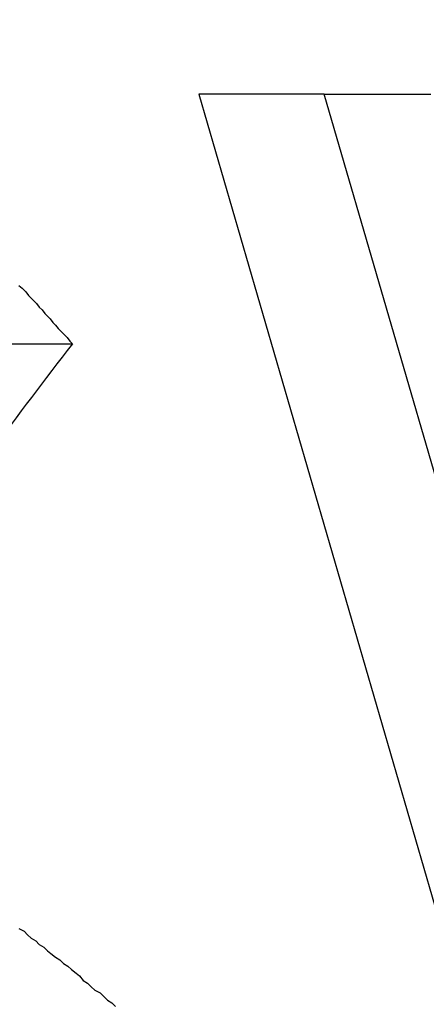
# Model space of a CAD drawing. Extents: x 0 to 4190, y 0 to 2777.
# Drawn here: x 1867 to 1867, y 1211 to 1213 of the extents above; entities that cross this region are included whole.
import ezdxf

# ---------------------------------------------------------------- set-up
doc = ezdxf.new("R2010")
doc.units = 0
doc.header["$LTSCALE"] = 0.1
doc.header["$PDMODE"] = 3
doc.layers.get('0').update_dxf_attribs({"linetype": 'CONTINUOUS'})
doc.layers.get('DEFPOINTS').update_dxf_attribs({"linetype": 'CONTINUOUS'})
doc.layers.add('SUNPOU', color=7, linetype='CONTINUOUS')
doc.styles.get("Standard").update_dxf_attribs({"font": 'ROMANS.shx', "bigfont": 'extfont2.shx'})
doc.dimstyles.get("Standard").update_dxf_attribs({"dimscale": 10, "dimtxt": 2, "dimasz": 3, "dimexe": 1, "dimexo": 1, "dimgap": 0.6, "dimtad": 3, "dimdec": 0, "dimzin": 0, "dimdsep": 46, "dimtxsty": 'Standard', "dimblk1": 'OPEN', "dimblk2": 'OPEN', "dimsah": 1, "dimcen": 1.5, "dimadec": 0, "dimazin": 0, "dimtfac": 1, "dimtdec": 0, "dimtmove": 0, "dimatfit": 0, "dimldrblk": 'OPEN', "dimfxl": 1, "dimtvp": 1, "dimtolj": 1, "dimtzin": 0, "dimarcsym": 0})

# ---------------------------------------------------------------- blocks, each defined once
blk = doc.blocks.new('_OPEN')
at = {"color": 0, "linetype": 'ByBlock'}
for p, q in [((-1, 0.166667), (0, 0)), ((0, 0), (-1, -0.166667)), ((0, 0), (-1, 0))]:
    blk.add_line(p, q, dxfattribs=at)
blk = doc.blocks.new('*D14')
at = {"layer": 'DEFPOINTS', "color": 0, "transparency": 16777216}
for p in [(2228.3209, 1545.8095), (2228.3209, 1364.5576), (1788.1417, 1164.3465)]:
    blk.add_point(p, dxfattribs=at)
at = {"layer": 'SUNPOU', "color": 0, "lineweight": -2, "transparency": 16777216}
for p, q in [((1788.1417, 1174.3465), (1788.1417, 1555.8095)), ((2228.3209, 1374.5576), (2228.3209, 1555.8095)), ((1818.1417, 1545.8095), (2198.3209, 1545.8095))]:
    blk.add_line(p, q, dxfattribs=at)
at = {"layer": 'SUNPOU', "color": 0, "lineweight": -2, "transparency": 16777216, "xscale": 30, "yscale": 30, "zscale": 30, "rotation": 180}
blk.add_blockref('_OPEN', (1788.1417, 1545.8095), dxfattribs=at)
at = {"layer": 'SUNPOU', "color": 0, "lineweight": -2, "transparency": 16777216, "xscale": 30, "yscale": 30, "zscale": 30}
blk.add_blockref('_OPEN', (2228.3209, 1545.8095), dxfattribs=at)
at = {"layer": 'SUNPOU', "color": 0, "transparency": 16777216, "insert": (2008.2313, 1561.8095), "char_height": 20, "attachment_point": 5}
blk.add_mtext('\\A1;440', dxfattribs=at)

msp = doc.modelspace()

# ---------------------------------------------------------------- linework, layer by layer
at = {"color": 2}
for p, q in [((1867.0597, 1212.8171), (1867.945, 1209.769)), ((1867.2795, 1212.8171), (1867.0597, 1212.8171)), ((1867.2795, 1212.8171), (1867.4662, 1212.8171)), ((1867.6169, 1211.6556), (1867.2795, 1212.8171)), ((1866.6532, 1212.3792), (1866.8384, 1212.3792))]:
    msp.add_line(p, q, dxfattribs=at)
for points in [[(1866.7443, 1212.4812), (1866.7505, 1212.4765), (1866.7568, 1212.4702), (1866.7615, 1212.4639), (1866.7662, 1212.4592), (1866.7709, 1212.4545), (1866.7756, 1212.4498), (1866.7804, 1212.4435), (1866.7851, 1212.4388), (1866.7898, 1212.4325), (1866.7945, 1212.4278), (1866.7992, 1212.4231), (1866.8039, 1212.4168), (1866.8086, 1212.4121), (1866.8133, 1212.4059), (1866.8196, 1212.3996), (1866.8243, 1212.3949), (1866.829, 1212.3902), (1866.8337, 1212.3839), (1866.8384, 1212.3792)], [(1866.7443, 1211.3543), (1866.7537, 1211.3496), (1866.7599, 1211.3433), (1866.7662, 1211.337), (1866.7741, 1211.3323), (1866.7804, 1211.326), (1866.7882, 1211.3213), (1866.7945, 1211.315), (1866.8008, 1211.3103), (1866.8086, 1211.304), (1866.8165, 1211.2993), (1866.8227, 1211.2931), (1866.8306, 1211.2883), (1866.8369, 1211.2821), (1866.8447, 1211.2758), (1866.851, 1211.2711), (1866.8573, 1211.2632), (1866.8651, 1211.2585), (1866.8714, 1211.2522), (1866.8777, 1211.246), (1866.8871, 1211.2413), (1866.8934, 1211.235), (1866.8996, 1211.2287), (1866.9075, 1211.224), (1866.9138, 1211.2177)]]:
    msp.add_lwpolyline(points, dxfattribs=at)
msp.add_open_spline([(1866.8384, 1212.3792), (1866.7898, 1212.3164), (1866.7427, 1212.2536), (1866.6956, 1212.1908)], degree=3, dxfattribs=at)

# ---------------------------------------------------------------- dimensions: what is measured, and where the dimension line sits
at = {"layer": 'SUNPOU'}
dim = msp.add_linear_dim(base=(2228.3209, 1545.8095), p1=(1788.1417, 1164.3465), p2=(2228.3209, 1364.5576), dimstyle='Standard', dxfattribs=at)
dim.commit()
dim.dimension.update_dxf_attribs({"geometry": '*D14', "text_midpoint": (2008.2313, 1545.8095), "dimtype": 160})

doc.saveas('drawing.dxf')
